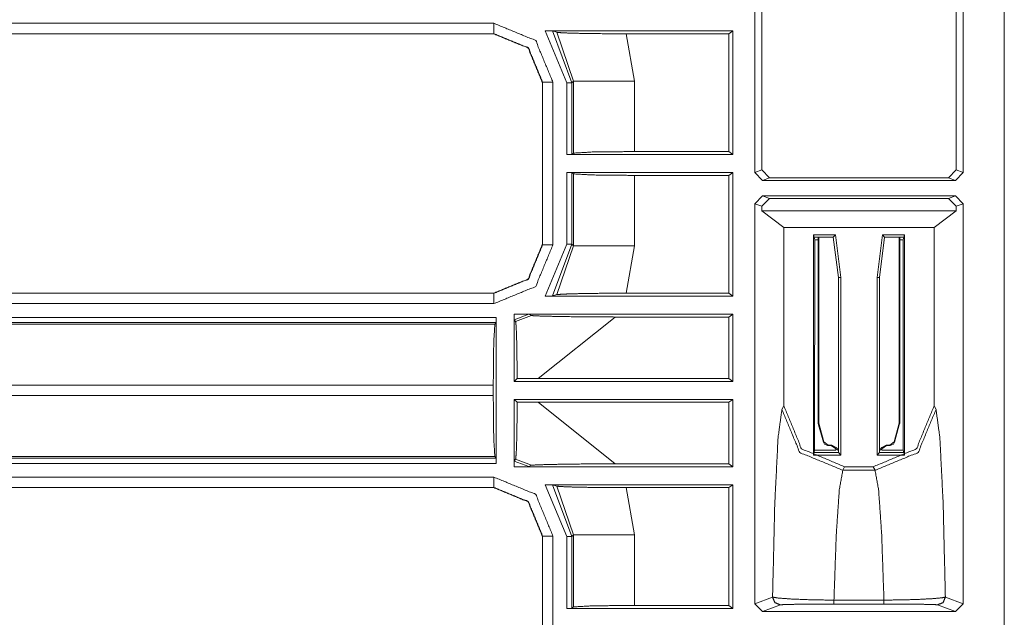
# Model space of a CAD drawing. Units: inches. Extents: x 1.2 to 3.98, y 1.72 to 7.65.
# Drawn here: x 3.74 to 3.98, y 4.53 to 4.67 of the extents above; entities that cross this region are included whole.
import ezdxf

# ---------------------------------------------------------------- set-up
doc = ezdxf.new("R2010")
doc.units = ezdxf.units.IN
doc.header["$MEASUREMENT"] = 0
doc.layers.add('1', color=7, linetype='Continuous', true_color=0xffffff)

msp = doc.modelspace()

# ---------------------------------------------------------------- linework, layer by layer
at = {"layer": '1', "color": 7, "linetype": 'Continuous', "lineweight": 13}
for p, q in [((3.918231, 4.637488), (3.918231, 4.684569)), ((3.965096, 4.684569), (3.965096, 4.637488)), ((3.916561, 4.636862), (3.916561, 4.681604)), ((3.966765, 4.636862), (3.966765, 4.681604)), ((3.976674, 4.681604), (3.976674, 4.315334)), ((3.561139, 4.672834), (3.853733, 4.672834)), ((3.853698, 4.670301), (3.561105, 4.670301)), ((3.853733, 4.670335), (3.561139, 4.670335)), ((3.853698, 4.670301), (3.853733, 4.670335)), ((3.853702, 4.670301), (3.853698, 4.670301)), ((3.911272, 4.671012), (3.866066, 4.671012)), ((3.871263, 4.658505), (3.866066, 4.671012)), ((3.868842, 4.670667), (3.867808, 4.670981)), ((3.867808, 4.670981), (3.872512, 4.658505)), ((3.872924, 4.658917), (3.868842, 4.670667)), ((3.910323, 4.670301), (3.885615, 4.670301)), ((3.885615, 4.670301), (3.887603, 4.658917)), ((3.910323, 4.670301), (3.911272, 4.671012)), ((3.910323, 4.641925), (3.910323, 4.670301)), ((3.911272, 4.641214), (3.911272, 4.671012)), ((3.865448, 4.65862), (3.865413, 4.658586)), ((3.865413, 4.658586), (3.865413, 4.658589)), ((3.865413, 4.619515), (3.865413, 4.658586)), ((3.865448, 4.619481), (3.865448, 4.65862)), ((3.867947, 4.65862), (3.867947, 4.619481)), ((3.871263, 4.641214), (3.871263, 4.658505)), ((3.872924, 4.658917), (3.872512, 4.658505)), ((3.872512, 4.658505), (3.872512, 4.641245)), ((3.872924, 4.641554), (3.872924, 4.658917)), ((3.887603, 4.658917), (3.887603, 4.641925)), ((3.887603, 4.641925), (3.910323, 4.641925)), ((3.911272, 4.641214), (3.910323, 4.641925)), ((3.871263, 4.641214), (3.872512, 4.641245)), ((3.871263, 4.641214), (3.911272, 4.641214)), ((3.872512, 4.641245), (3.872924, 4.641554)), ((3.916561, 4.636862), (3.918231, 4.637488)), ((3.918231, 4.637488), (3.920106, 4.635614)), ((3.96322, 4.635614), (3.965096, 4.637488)), ((3.965096, 4.637488), (3.966765, 4.636862)), ((3.871263, 4.619597), (3.871263, 4.636888)), ((3.911272, 4.636888), (3.871263, 4.636888)), ((3.872512, 4.636856), (3.871263, 4.636888)), ((3.872924, 4.636547), (3.872512, 4.636856)), ((3.872512, 4.636856), (3.872512, 4.619597)), ((3.872924, 4.619184), (3.872924, 4.636547)), ((3.910323, 4.636176), (3.887603, 4.636176)), ((3.887603, 4.636176), (3.887603, 4.619184)), ((3.910323, 4.636176), (3.911272, 4.636888)), ((3.910323, 4.607801), (3.910323, 4.636176)), ((3.911272, 4.607089), (3.911272, 4.636888)), ((3.918436, 4.634988), (3.916561, 4.636862)), ((3.920106, 4.635614), (3.918436, 4.634988)), ((3.96489, 4.634988), (3.918436, 4.634988)), ((3.920106, 4.635614), (3.96322, 4.635614)), ((3.96489, 4.634988), (3.96322, 4.635614)), ((3.966765, 4.636862), (3.96489, 4.634988)), ((3.916561, 4.629364), (3.918436, 4.631238)), ((3.920106, 4.630612), (3.918231, 4.628738)), ((3.918436, 4.631238), (3.96489, 4.631238)), ((3.918436, 4.631238), (3.920106, 4.630612)), ((3.96322, 4.630612), (3.920106, 4.630612)), ((3.96322, 4.630612), (3.96489, 4.631238)), ((3.965096, 4.628738), (3.96322, 4.630612)), ((3.96489, 4.631238), (3.966765, 4.629364)), ((3.916561, 4.532956), (3.916561, 4.629364)), ((3.918231, 4.628738), (3.916561, 4.629364)), ((3.918231, 4.62764), (3.918231, 4.628738)), ((3.918231, 4.62764), (3.923556, 4.623647)), ((3.965096, 4.62764), (3.918231, 4.62764)), ((3.95977, 4.623647), (3.965096, 4.62764)), ((3.966765, 4.629364), (3.965096, 4.628738)), ((3.965096, 4.628738), (3.965096, 4.62764)), ((3.966765, 4.532956), (3.966765, 4.629364)), ((3.923556, 4.623647), (3.95977, 4.623647)), ((3.923556, 4.580666), (3.923556, 4.623647)), ((3.95977, 4.580666), (3.95977, 4.623647)), ((3.930686, 4.621893), (3.935995, 4.621893)), ((3.930686, 4.621893), (3.930686, 4.568773)), ((3.930686, 4.621893), (3.930833, 4.621303)), ((3.935476, 4.621303), (3.930833, 4.621303)), ((3.930833, 4.621303), (3.930999, 4.620641)), ((3.930999, 4.620641), (3.930983, 4.569963)), ((3.930999, 4.620641), (3.931846, 4.620641)), ((3.931846, 4.621303), (3.931846, 4.576421)), ((3.931993, 4.621302), (3.931993, 4.57644)), ((3.935476, 4.621303), (3.935995, 4.621893)), ((3.936726, 4.611553), (3.935476, 4.621303)), ((3.935995, 4.621893), (3.937316, 4.611591)), ((3.946011, 4.611591), (3.947332, 4.621893)), ((3.947851, 4.621303), (3.946601, 4.611553)), ((3.95264, 4.621893), (3.947332, 4.621893)), ((3.947332, 4.621893), (3.947851, 4.621303)), ((3.947851, 4.621303), (3.952493, 4.621303)), ((3.951333, 4.621302), (3.951333, 4.57644)), ((3.95148, 4.621303), (3.95148, 4.576421)), ((3.952327, 4.620641), (3.95148, 4.620641)), ((3.952493, 4.621303), (3.952327, 4.620641)), ((3.952327, 4.620641), (3.952343, 4.569963)), ((3.95264, 4.621893), (3.952493, 4.621303)), ((3.95264, 4.621893), (3.95264, 4.568773)), ((3.865413, 4.619512), (3.865413, 4.619515)), ((3.865413, 4.619515), (3.865448, 4.619481)), ((3.866066, 4.607089), (3.871263, 4.619597)), ((3.872512, 4.619597), (3.867808, 4.60712)), ((3.868842, 4.607435), (3.872924, 4.619184)), ((3.872512, 4.619597), (3.872924, 4.619184)), ((3.887603, 4.619184), (3.885615, 4.607801)), ((3.937316, 4.611591), (3.936726, 4.611553)), ((3.936726, 4.569363), (3.936726, 4.611553)), ((3.937316, 4.611591), (3.937316, 4.568773)), ((3.946011, 4.611591), (3.946011, 4.568773)), ((3.946601, 4.611553), (3.946011, 4.611591)), ((3.946601, 4.569363), (3.946601, 4.611553)), ((3.571105, 4.607766), (3.853733, 4.607766)), ((3.571136, 4.607801), (3.853698, 4.607801)), ((3.853698, 4.607801), (3.853702, 4.607801)), ((3.853733, 4.607766), (3.853698, 4.607801)), ((3.911272, 4.607089), (3.866066, 4.607089)), ((3.868842, 4.607435), (3.867808, 4.60712)), ((3.910323, 4.607801), (3.885615, 4.607801)), ((3.910323, 4.607801), (3.911272, 4.607089)), ((3.853733, 4.605267), (3.571105, 4.605267)), ((3.574, 4.601951), (3.854281, 4.601951)), ((3.854281, 4.601951), (3.85425, 4.600702)), ((3.854281, 4.601951), (3.854281, 4.566775)), ((3.858607, 4.602671), (3.858607, 4.602763)), ((3.858607, 4.602763), (3.858909, 4.602763)), ((3.858607, 4.602763), (3.858608, 4.602763)), ((3.858607, 4.602671), (3.858608, 4.602763)), ((3.858607, 4.586526), (3.858607, 4.602671)), ((3.862138, 4.602732), (3.858639, 4.601382)), ((3.858909, 4.602763), (3.911272, 4.602763)), ((3.858951, 4.600936), (3.862761, 4.602417)), ((3.862138, 4.602732), (3.862761, 4.602417)), ((3.882905, 4.602051), (3.864358, 4.587238)), ((3.882905, 4.602051), (3.910323, 4.602051)), ((3.911272, 4.602763), (3.910323, 4.602051)), ((3.910323, 4.587238), (3.910323, 4.602051)), ((3.911272, 4.586526), (3.911272, 4.602763)), ((3.56038, 4.60029), (3.85394, 4.60029)), ((3.85425, 4.600702), (3.574, 4.600702)), ((3.85425, 4.600702), (3.85394, 4.60029)), ((3.858951, 4.600936), (3.858639, 4.601382)), ((3.858607, 4.586526), (3.859318, 4.587237)), ((3.864358, 4.587238), (3.859318, 4.587237)), ((3.864358, 4.587238), (3.910323, 4.587238)), ((3.911272, 4.586526), (3.910323, 4.587238)), ((3.85357, 4.585611), (3.56072, 4.585611)), ((3.85357, 4.585611), (3.85357, 4.583116)), ((3.858607, 4.586526), (3.911272, 4.586526)), ((3.56072, 4.583116), (3.85357, 4.583116)), ((3.858607, 4.566056), (3.858607, 4.5822)), ((3.911272, 4.5822), (3.858607, 4.5822)), ((3.859318, 4.58149), (3.858607, 4.5822)), ((3.859318, 4.58149), (3.864358, 4.581488)), ((3.864358, 4.581488), (3.882905, 4.566676)), ((3.910323, 4.581488), (3.864358, 4.581488)), ((3.910323, 4.581488), (3.911272, 4.5822)), ((3.910323, 4.566676), (3.910323, 4.581488)), ((3.911272, 4.565964), (3.911272, 4.5822)), ((3.923104, 4.57976), (3.923556, 4.580666)), ((3.95977, 4.580666), (3.960223, 4.57976)), ((3.931846, 4.576421), (3.931993, 4.57644)), ((3.931947, 4.576044), (3.931846, 4.576421)), ((3.93309, 4.571853), (3.931947, 4.576044)), ((3.931993, 4.57644), (3.933188, 4.57198)), ((3.950138, 4.57198), (3.951333, 4.57644)), ((3.95138, 4.576044), (3.950236, 4.571853)), ((3.951333, 4.57644), (3.95148, 4.576421)), ((3.95148, 4.576421), (3.95138, 4.576044)), ((3.93309, 4.571853), (3.933188, 4.57198)), ((3.933367, 4.571378), (3.93309, 4.571853)), ((3.933188, 4.57198), (3.934214, 4.571193)), ((3.934118, 4.571067), (3.933367, 4.571378)), ((3.934214, 4.571193), (3.934118, 4.571067)), ((3.934993, 4.571067), (3.934118, 4.571067)), ((3.935118, 4.571193), (3.934214, 4.571193)), ((3.934993, 4.571067), (3.935118, 4.571193)), ((3.936726, 4.569908), (3.934993, 4.571067)), ((3.935118, 4.571193), (3.936726, 4.570283)), ((3.936125, 4.570688), (3.936126, 4.569963)), ((3.946601, 4.570283), (3.948208, 4.571193)), ((3.948334, 4.571067), (3.946601, 4.569908)), ((3.947201, 4.570688), (3.947201, 4.569963)), ((3.948208, 4.571193), (3.949112, 4.571193)), ((3.948208, 4.571193), (3.948334, 4.571067)), ((3.948334, 4.571067), (3.949208, 4.571067)), ((3.949112, 4.571193), (3.950138, 4.57198)), ((3.949208, 4.571067), (3.949112, 4.571193)), ((3.949959, 4.571378), (3.949208, 4.571067)), ((3.950236, 4.571853), (3.949959, 4.571378)), ((3.950138, 4.57198), (3.950236, 4.571853)), ((3.85394, 4.568437), (3.56038, 4.568437)), ((3.85425, 4.568025), (3.85394, 4.568437)), ((3.930686, 4.568773), (3.930833, 4.569363)), ((3.930686, 4.568773), (3.937316, 4.568773)), ((3.930833, 4.569363), (3.930983, 4.569963)), ((3.936726, 4.569363), (3.930833, 4.569363)), ((3.930983, 4.569963), (3.936126, 4.569963)), ((3.937316, 4.568773), (3.936726, 4.569363)), ((3.946011, 4.568773), (3.946601, 4.569363)), ((3.95264, 4.568773), (3.946011, 4.568773)), ((3.946601, 4.569363), (3.952493, 4.569363)), ((3.952343, 4.569963), (3.947201, 4.569963)), ((3.952493, 4.569363), (3.952343, 4.569963)), ((3.95264, 4.568773), (3.952493, 4.569363)), ((3.559968, 4.568025), (3.85425, 4.568025)), ((3.854281, 4.566775), (3.559968, 4.566775)), ((3.85425, 4.568025), (3.854281, 4.566775)), ((3.858607, 4.565964), (3.858607, 4.566056)), ((3.858608, 4.565964), (3.858607, 4.566056)), ((3.858607, 4.565964), (3.858909, 4.565964)), ((3.858607, 4.565964), (3.858608, 4.565964)), ((3.858608, 4.565964), (3.858909, 4.565964)), ((3.858639, 4.567345), (3.858951, 4.56779)), ((3.858639, 4.567345), (3.862138, 4.565995)), ((3.858909, 4.565964), (3.911272, 4.565964)), ((3.862761, 4.566309), (3.858951, 4.56779)), ((3.862138, 4.565995), (3.862761, 4.566309)), ((3.882905, 4.566676), (3.910323, 4.566676)), ((3.911272, 4.565964), (3.910323, 4.566676)), ((3.938217, 4.565979), (3.937782, 4.565108)), ((3.938217, 4.565979), (3.94511, 4.565979)), ((3.945544, 4.565108), (3.94511, 4.565979)), ((3.937782, 4.565108), (3.945544, 4.565108)), ((3.547202, 4.563459), (3.853733, 4.563459)), ((3.911272, 4.561637), (3.866066, 4.561637)), ((3.871263, 4.54913), (3.866066, 4.561637)), ((3.867808, 4.561606), (3.872512, 4.54913)), ((3.868842, 4.561292), (3.867808, 4.561606)), ((3.872924, 4.549542), (3.868842, 4.561292)), ((3.910323, 4.560926), (3.911272, 4.561637)), ((3.911272, 4.531839), (3.911272, 4.561637)), ((3.853733, 4.56096), (3.547202, 4.56096)), ((3.853698, 4.560926), (3.560277, 4.560926)), ((3.853698, 4.560926), (3.853733, 4.56096)), ((3.853702, 4.560926), (3.853698, 4.560926)), ((3.910323, 4.560926), (3.885615, 4.560926)), ((3.885615, 4.560926), (3.887603, 4.549542)), ((3.910323, 4.53255), (3.910323, 4.560926)), ((3.865448, 4.549245), (3.865413, 4.549211)), ((3.865448, 4.510106), (3.865448, 4.549245)), ((3.867947, 4.549245), (3.867947, 4.510106)), ((3.872924, 4.549542), (3.872512, 4.54913)), ((3.872924, 4.532179), (3.872924, 4.549542)), ((3.887603, 4.549542), (3.887603, 4.53255)), ((3.865413, 4.549211), (3.865413, 4.549214)), ((3.865413, 4.51014), (3.865413, 4.549211)), ((3.871263, 4.531839), (3.871263, 4.54913)), ((3.872512, 4.54913), (3.872512, 4.53187)), ((3.916561, 4.532956), (3.920848, 4.534564)), ((3.918436, 4.531082), (3.916561, 4.532956)), ((3.922722, 4.532689), (3.918436, 4.531082)), ((3.935641, 4.533824), (3.947685, 4.533824)), ((3.947685, 4.532872), (3.935641, 4.532872)), ((3.96489, 4.531082), (3.960604, 4.532689)), ((3.962478, 4.534564), (3.966765, 4.532956)), ((3.966765, 4.532956), (3.96489, 4.531082)), ((3.871263, 4.531839), (3.872512, 4.53187)), ((3.871263, 4.531839), (3.911272, 4.531839)), ((3.872512, 4.53187), (3.872924, 4.532179)), ((3.887603, 4.53255), (3.910323, 4.53255)), ((3.911272, 4.531839), (3.910323, 4.53255)), ((3.918436, 4.531082), (3.96489, 4.531082))]:
    msp.add_line(p, q, dxfattribs=at)
for points in [[(3.85373300347203, 4.672834178905021), (3.863784273246665, 4.668671581147976), (3.86794687100371, 4.65862031137334)], [(3.85373300347203, 4.672834178905021), (3.85373300347203, 4.670334992646588)], [(3.86794687100371, 4.65862031137334), (3.865447684745277, 4.65862031137334)], [(3.871262707672543, 4.658504751474709), (3.872511893900707, 4.658504751474709)], [(3.887602633198412, 4.658916942239898), (3.872924084665897, 4.658916942239898)], [(3.865413098155898, 4.619512237509696), (3.861982922291588, 4.61123098730917), (3.853701672091063, 4.607800811444861)], [(3.86794687100371, 4.619480906128729), (3.863784273246665, 4.609429636354093), (3.85373300347203, 4.605267038597049)], [(3.85373300347203, 4.607766224855482), (3.862017508880967, 4.611196400719791), (3.865447684745277, 4.619480906128729)], [(3.86794687100371, 4.619480906128729), (3.865447684745277, 4.619480906128729)], [(3.871262707672543, 4.619596872928412), (3.872511893900707, 4.619596872928412)], [(3.887602633198412, 4.619184682163223), (3.872924084665897, 4.619184682163223)], [(3.85373300347203, 4.605267038597049), (3.85373300347203, 4.607766224855482)], [(3.858607678069234, 4.602762562624946), (3.858908784847358, 4.602762562624946)], [(3.85373300347203, 4.563459176256572), (3.863784273246665, 4.559296578499527), (3.86794687100371, 4.549245308724892)], [(3.85373300347203, 4.563459176256572), (3.85373300347203, 4.560959989998139)], [(3.86794687100371, 4.549245308724892), (3.865447684745277, 4.549245308724892)], [(3.887602633198412, 4.54954193959145), (3.872924084665897, 4.54954193959145)], [(3.872511893900707, 4.54912974882626), (3.871262707672543, 4.54912974882626)], [(3.935640964439756, 4.532871610411746), (3.935640964439756, 4.533824165773353)], [(3.947685235564734, 4.532871610411746), (3.947685235564734, 4.533824165773353)]]:
    msp.add_open_spline(points, degree=1, dxfattribs=at)
for points, knots in [([(3.853701672091063, 4.67030081295826), (3.861982922291588, 4.66687063709395), (3.865413098155898, 4.658588979992373)], [0, 0, 0.4999895152715983, 1, 1]), ([(3.865447684745277, 4.65862031137334), (3.862017508880967, 4.666905223683329), (3.85373300347203, 4.670334992646588)], [0, 0, 0.5000148216735752, 1, 1]), ([(3.86780771084409, 4.670981558417452), (3.867710868393829, 4.670990510240586), (3.867507417868069, 4.670998241360564), (3.867105806530219, 4.671006379381595), (3.866465344275127, 4.671011669095265), (3.866066174343587, 4.671012482897368)], [0, 0, 0.0558232329727962, 0.172685367224136, 0.4032521667391659, 0.7708813800660245, 1, 1]), ([(3.868842053317053, 4.670666617003576), (3.870059094362148, 4.670551464005996), (3.872600191428887, 4.67045340085258), (3.876647636188352, 4.670366730928606), (3.882204683848954, 4.670309764781393), (3.885615328462791, 4.67030081295826)], [0, 0, 0.0728452354871325, 0.2243774559027579, 0.4656128692047981, 0.7967649776565694, 1, 1]), ([(3.887602633198412, 4.641925568130546), (3.877399996232612, 4.641817739351893), (3.872924084665897, 4.64155447437156)], [0, 0, 0.6947169721224191, 1, 1]), ([(3.872924084665897, 4.636546743130509), (3.877399996232612, 4.636283885051228), (3.887602633198412, 4.636175649371523)], [0, 0, 0.3052818090603925, 1, 1]), ([(3.86780771084409, 4.607120065985669), (3.867710868393829, 4.607110707261484), (3.867507417868069, 4.607103383042556), (3.867105806530219, 4.607095245021526), (3.866465344275127, 4.607089548406805), (3.866066174343587, 4.607088734604702)], [0, 0, 0.0558443575906197, 0.1726960626091603, 0.4032593231526899, 0.7708848968094058, 1, 1]), ([(3.868842053317053, 4.607435007399545), (3.870059094362148, 4.607550160397125), (3.872600191428887, 4.607648223550541), (3.876647636188352, 4.607734893474515), (3.882204683848954, 4.607791452720676), (3.885615328462791, 4.607800811444861)], [0, 0, 0.0728452487864095, 0.2243774968671106, 0.4656129542112428, 0.796764875466889, 1, 1]), ([(3.858638602549149, 4.601381540456089), (3.858628430022861, 4.60146495517165), (3.858619071298676, 4.601675729916337), (3.8586121539808, 4.601991485132316), (3.858608084970285, 4.602388213657548), (3.858607271168182, 4.602671009888354)], [0, 0, 0.0651217960858301, 0.2286242577758006, 0.473379928772583, 0.78084395460253, 1, 1]), ([(3.858908784847358, 4.602762562624946), (3.860859061587291, 4.602757272911276), (3.861623628663096, 4.602749541791297), (3.861948335702209, 4.602742624473422), (3.862089530367086, 4.6027369278587), (3.862137544691166, 4.602731638145031)], [0, 0, 0.603936729817088, 0.84070930540436, 0.9412828677585156, 0.9850416344382498, 1, 1]), ([(3.882904553657568, 4.602050892685838), (3.875560803479743, 4.602085072374166), (3.869150891215156, 4.602174997506552), (3.864953299967681, 4.602280791779947), (3.863322033652139, 4.602353220167117), (3.862760917102094, 4.602417103632206)], [0, 0, 0.3644415587289313, 0.6825682554329974, 0.8909421626466447, 0.9719743983732306, 1, 1]), ([(3.853569429249319, 4.585611276402346), (3.853677258027972, 4.595813913368147), (3.853940523008305, 4.600289824934862)], [0, 0, 0.6947169721224191, 1, 1]), ([(3.858951102556716, 4.600936390705726), (3.859074393575327, 4.599946400447379), (3.859182222353979, 4.597462269527853), (3.859264416366386, 4.593717152249667), (3.859311616888363, 4.589033314245626), (3.859318127305187, 4.587236846103167)], [0, 0, 0.0727635459701624, 0.2541162987840509, 0.527335303173683, 0.8689722491846132, 1, 1]), ([(3.853940523008305, 4.56843679681981), (3.853677258027972, 4.572912301485474), (3.853569429249319, 4.583115345352326)], [0, 0, 0.305255356441776, 1, 1]), ([(3.859318127305187, 4.581489368750454), (3.859285575221065, 4.576576852355458), (3.85921192613074, 4.57235444014384), (3.859106131857345, 4.569327503221587), (3.858982433937683, 4.567885445895001), (3.858951102556716, 4.567790231048946)], [0, 0, 0.3582704818901299, 0.6662516514998607, 0.8871365117311355, 0.9926898385130647, 1, 1]), ([(3.923556003209626, 4.580665801022178), (3.927847995501054, 4.570278024077936), (3.938216648095874, 4.565978300666529)], [0, 0, 0.5003274858711475, 1, 1]), ([(3.945109551908615, 4.565978300666529), (3.955478611404487, 4.570278024077936), (3.959770196794864, 4.580665801022178)], [0, 0, 0.4996843413209928, 1, 1]), ([(3.920848483612815, 4.534563504983964), (3.921389255110284, 4.557226265949396), (3.922174981040769, 4.572966012424274), (3.923103529240336, 4.579760039281496)], [0, 0, 0.5005816373524538, 0.8485795838782133, 1, 1]), ([(3.937782077772852, 4.565108346218381), (3.927415459683289, 4.569412138640303), (3.923103529240336, 4.579760039281496)], [0, 0, 0.5003155116263348, 1, 1]), ([(3.960222670764153, 4.579760039281496), (3.955910740321201, 4.569412138640303), (3.945544122231638, 4.565108346218381)], [0, 0, 0.4996844883736651, 1, 1]), ([(3.960222670764153, 4.579760039281496), (3.961151625864773, 4.572966012424274), (3.961936944894205, 4.557226265949396), (3.962478123292726, 4.534563504983964)], [0, 0, 0.1514214841633481, 0.4994186405597925, 1, 1]), ([(3.858607271168182, 4.566055611866318), (3.85860930567344, 4.566497099507217), (3.858615002288161, 4.56688894521983), (3.858623954111295, 4.567174589757997), (3.858634126637583, 4.567324329344956), (3.858638602549149, 4.567345081298583)], [0, 0, 0.3421153181850682, 0.6457912320050635, 0.8672477391786384, 0.9835493814972478, 1, 1]), ([(3.858908784847358, 4.565963652228675), (3.861113374744491, 4.565970976447602), (3.861528413817041, 4.56597585926022), (3.861897473070769, 4.565982776578096), (3.862051688569295, 4.565987659390714), (3.862133882581702, 4.565993762906487), (3.862137544691166, 4.565994983609642)], [0, 0, 0.682673076948724, 0.8112022173058256, 0.9255045086699873, 0.9732825309980948, 0.9988046567515249, 1, 1]), ([(3.882904553657568, 4.566675729068834), (3.875560803479743, 4.566641142479455), (3.869150891215156, 4.566551217347069), (3.864953299967681, 4.566445829974725), (3.863322033652139, 4.566372994686503), (3.862760917102094, 4.566309111221415)], [0, 0, 0.3644414765378, 0.6825680189702948, 0.8909413173474636, 0.9719744119638963, 1, 1]), ([(3.937782077772852, 4.565108346218381), (3.936930840773073, 4.560406197667021), (3.936190687760359, 4.549591581519735), (3.935640964439756, 4.533824165773353)], [0, 0, 0.1522058756279998, 0.4974756981732397, 1, 1]), ([(3.947685235564734, 4.533824165773353), (3.947135512244131, 4.549591581519735), (3.946395359231417, 4.560406197667021), (3.945544122231638, 4.565108346218381)], [0, 0, 0.5025243018267602, 0.8477941243720001, 1, 1]), ([(3.86780771084409, 4.561606555769004), (3.867710868393829, 4.561615507592137), (3.867507417868069, 4.561623238712116), (3.867105806530219, 4.561631376733146), (3.866465344275127, 4.561636666446816), (3.866066174343587, 4.561637480248919)], [0, 0, 0.0558232329727962, 0.172685367224136, 0.4032521667391659, 0.7708813800660245, 1, 1]), ([(3.868842053317053, 4.561291614355127), (3.870059094362148, 4.561176461357547), (3.872600191428887, 4.561078398204131), (3.876647636188352, 4.560991728280158), (3.882204683848954, 4.560934762132945), (3.885615328462791, 4.560925810309811)], [0, 0, 0.0728452354871325, 0.2243774559027579, 0.4656128692047981, 0.7967649776565694, 1, 1]), ([(3.853701672091063, 4.560925810309811), (3.861982922291588, 4.557495634445502), (3.865413098155898, 4.549213977343925)], [0, 0, 0.4999895152715983, 1, 1]), ([(3.865447684745277, 4.549245308724892), (3.862017508880967, 4.557530221034881), (3.85373300347203, 4.560959989998139)], [0, 0, 0.5000148216735752, 1, 1]), ([(3.920848483612815, 4.534563504983964), (3.922058607340034, 4.534334012790907), (3.925173841790468, 4.534098823983129), (3.92975636143268, 4.533912056400482), (3.934691257385509, 4.533828234783869), (3.935640964439756, 4.533824165773353)], [0, 0, 0.0830684455618468, 0.2937656281223743, 0.603078910401235, 0.9359487689051763, 1, 1]), ([(3.922722262955062, 4.532688504938562), (3.921397393131315, 4.533238228259165), (3.920848483612815, 4.534563504983964)], [0, 0, 0.4999888048833747, 1, 1]), ([(3.935640964439756, 4.532871610411746), (3.934812513898862, 4.532871203510695), (3.930505873169579, 4.532855334369685), (3.926504408228936, 4.532814644264533), (3.923782240194271, 4.532756050513115), (3.922722262955062, 4.532688504938562)], [0, 0, 0.0641130404995014, 0.3974023064837329, 0.7070880437224664, 0.9178029447666538, 1, 1]), ([(3.947685235564734, 4.533824165773353), (3.952118829422091, 4.533876249107948), (3.95603891415243, 4.533997098720249), (3.959320571132935, 4.534170438568196), (3.961684666242263, 4.534383654719193), (3.962478123292726, 4.534563504983964)], [0, 0, 0.2989948032921755, 0.5634666807749732, 0.785069845590499, 0.9451368689968669, 1, 1]), ([(3.960604343950479, 4.532688504938562), (3.95990854315238, 4.532742215877363), (3.957842299612764, 4.53279755442037), (3.954976088605861, 4.532837430723418), (3.951554050762581, 4.532862658588613), (3.947685235564734, 4.532871610411746)], [0, 0, 0.0540051517958167, 0.2139599935275898, 0.4357849306426462, 0.7006085947885521, 1, 1]), ([(3.960604343950479, 4.532688504938562), (3.961928806873175, 4.533238228259165), (3.962478123292726, 4.534563504983964)], [0, 0, 0.4998961501155867, 1, 1]), ([(3.887602633198412, 4.532550565482097), (3.877399996232612, 4.532442736703445), (3.872924084665897, 4.532179471723111)], [0, 0, 0.6947169721224191, 1, 1])]:
    msp.add_open_spline(points, degree=1, knots=knots, dxfattribs=at)

doc.saveas('drawing.dxf')
